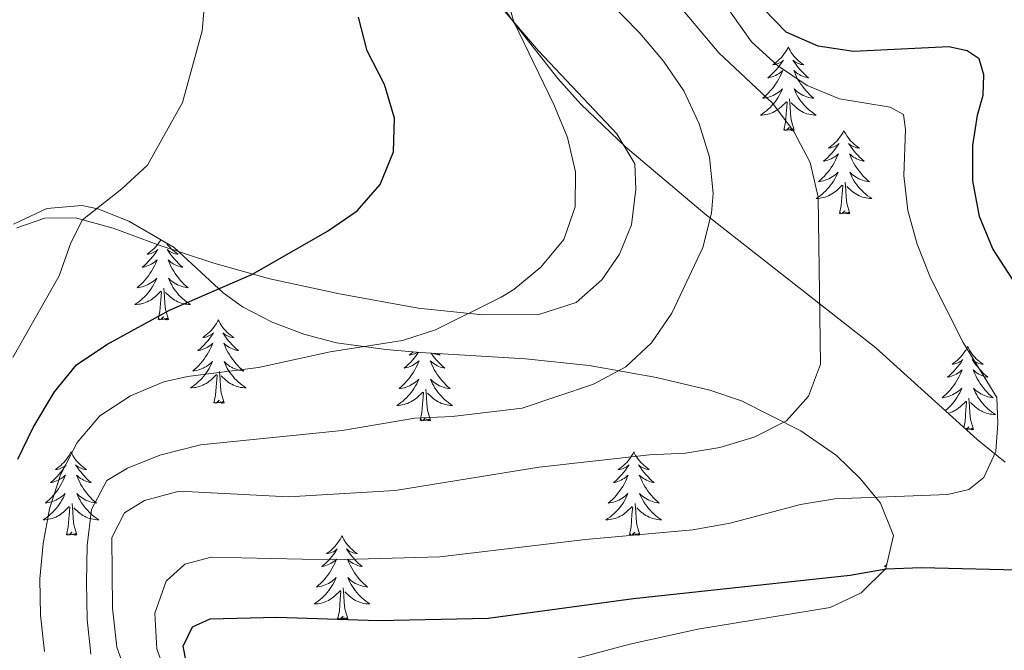
# Model space of a CAD drawing. Units: metres. Extents: x 576235 to 580723, y 705530 to 708550.
# Drawn here: x 577207 to 577348, y 707726 to 707817 of the extents above; entities that cross this region are included whole.
import ezdxf

# ---------------------------------------------------------------- set-up
doc = ezdxf.new("R2010")
doc.units = ezdxf.units.M
doc.header["$MEASUREMENT"] = 0
for name, color, linetype, lineweight in [('Carátula', 7, 'Continuous', 0), ('Elementos auxiliares', 7, 'Continuous', 0), ('Entidades rústicas y varios', 7, 'Continuous', 0), ('Relieve y altimetría', 7, 'Continuous', 0)]:
    doc.layers.add(name, color=color, linetype=linetype, lineweight=lineweight)

msp = doc.modelspace()

# ---------------------------------------------------------------- linework, layer by layer
at = {"layer": 'Carátula', "color": 7, "linetype": 'Continuous', "lineweight": 0}
msp.add_3dface([(576268.595, 705530.096), (580723.304, 705580.542), (580689.673, 708550.363), (576234.964, 708499.917)], dxfattribs=at)
at = {"layer": 'Elementos auxiliares', "color": 250, "linetype": 'Continuous', "lineweight": 0}
msp.add_3dface([(577137.21, 705934.02), (577111.62, 708247.24), (580534.11, 708286.01), (580560.84, 705972.79)], dxfattribs=at)
at = {"layer": 'Entidades rústicas y varios', "color": 92, "linetype": 'Continuous', "lineweight": 0, "flags": 128}
for points in [[(577316.954, 707812.672), (577316.843, 707812.453), (577316.688, 707812.178), (577316.52, 707811.912), (577316.338, 707811.655), (577316.144, 707811.407), (577315.937, 707811.169), (577315.718, 707810.943), (577315.488, 707810.727), (577315.248, 707810.524), (577314.997, 707810.333), (577314.737, 707810.155), (577314.936, 707810.178), (577315.139, 707810.216), (577315.338, 707810.271), (577315.533, 707810.34), (577315.722, 707810.425), (577315.903, 707810.524), (577316.077, 707810.636), (577316.282, 707810.827), (577316.241, 707810.762), (577316.011, 707810.417), (577315.768, 707810.081), (577315.512, 707809.755), (577315.244, 707809.439), (577314.964, 707809.134), (577314.672, 707808.84), (577314.369, 707808.557), (577314.056, 707808.286), (577314.18, 707808.309), (577314.426, 707808.367), (577314.668, 707808.44), (577314.904, 707808.528), (577315.135, 707808.631), (577315.358, 707808.749), (577315.574, 707808.88), (577315.781, 707809.025), (577315.978, 707809.182), (577316.165, 707809.352), (577316.077, 707809.13), (577315.921, 707808.769), (577315.75, 707808.415), (577315.565, 707808.068), (577315.365, 707807.728), (577315.153, 707807.397), (577314.926, 707807.075), (577314.687, 707806.763), (577314.436, 707806.46), (577314.172, 707806.168), (577313.897, 707805.887), (577313.61, 707805.617), (577313.313, 707805.359), (577313.509, 707805.384), (577313.776, 707805.431), (577314.039, 707805.494), (577314.298, 707805.573), (577314.553, 707805.667), (577314.801, 707805.775), (577315.042, 707805.898), (577315.276, 707806.036), (577315.501, 707806.186), (577315.717, 707806.35), (577315.923, 707806.526), (577316.118, 707806.714), (577315.977, 707806.387), (577315.822, 707806.066), (577315.653, 707805.752), (577315.47, 707805.447), (577315.273, 707805.15), (577315.063, 707804.862), (577314.84, 707804.584), (577314.605, 707804.316), (577314.359, 707804.058), (577314.101, 707803.813), (577313.832, 707803.579), (577313.553, 707803.357), (577313.264, 707803.148), (577312.974, 707802.957), (577313.239, 707802.966), (577313.502, 707802.991), (577313.764, 707803.032), (577314.023, 707803.089), (577314.278, 707803.161), (577314.528, 707803.248), (577314.772, 707803.351), (577315.01, 707803.467), (577315.24, 707803.598), (577315.462, 707803.743), (577315.675, 707803.901), (577315.878, 707804.071), (577316.726, 707804.87)], [(577316.954, 707812.672), (577317.065, 707812.453), (577317.22, 707812.178), (577317.388, 707811.912), (577317.57, 707811.655), (577317.764, 707811.407), (577317.971, 707811.169), (577318.19, 707810.943), (577318.42, 707810.727), (577318.66, 707810.524), (577318.911, 707810.333), (577319.171, 707810.155), (577318.972, 707810.178), (577318.769, 707810.216), (577318.57, 707810.271), (577318.375, 707810.34), (577318.186, 707810.425), (577318.005, 707810.524), (577317.831, 707810.636), (577317.626, 707810.827), (577317.667, 707810.762), (577317.897, 707810.417), (577318.14, 707810.081), (577318.396, 707809.755), (577318.664, 707809.439), (577318.944, 707809.134), (577319.236, 707808.84), (577319.539, 707808.557), (577319.852, 707808.286), (577319.728, 707808.309), (577319.482, 707808.367), (577319.24, 707808.44), (577319.004, 707808.528), (577318.773, 707808.631), (577318.55, 707808.749), (577318.334, 707808.88), (577318.127, 707809.025), (577317.93, 707809.182), (577317.743, 707809.352), (577317.831, 707809.13), (577317.987, 707808.769), (577318.158, 707808.415), (577318.343, 707808.068), (577318.543, 707807.728), (577318.755, 707807.397), (577318.982, 707807.075), (577319.221, 707806.763), (577319.472, 707806.46), (577319.736, 707806.168), (577320.011, 707805.887), (577320.298, 707805.617), (577320.595, 707805.359), (577320.399, 707805.384), (577320.132, 707805.431), (577319.869, 707805.494), (577319.61, 707805.573), (577319.355, 707805.667), (577319.107, 707805.775), (577318.866, 707805.898), (577318.632, 707806.036), (577318.407, 707806.186), (577318.191, 707806.35), (577317.985, 707806.526), (577317.79, 707806.714), (577317.931, 707806.387), (577318.086, 707806.066), (577318.255, 707805.752), (577318.438, 707805.447), (577318.635, 707805.15), (577318.845, 707804.862), (577319.068, 707804.584), (577319.303, 707804.316), (577319.549, 707804.058), (577319.807, 707803.813), (577320.076, 707803.579), (577320.355, 707803.357), (577320.644, 707803.148), (577320.934, 707802.957), (577320.669, 707802.966), (577320.406, 707802.991), (577320.144, 707803.032), (577319.885, 707803.089), (577319.63, 707803.161), (577319.38, 707803.248), (577319.136, 707803.351), (577318.898, 707803.467), (577318.668, 707803.598), (577318.446, 707803.743), (577318.233, 707803.901), (577318.03, 707804.071), (577317.372, 707804.691)], [(577317.805, 707800.821), (577317.376, 707802.261), (577317.285, 707803.165), (577317.239, 707804.114), (577317.137, 707805.278)], [(577316.335, 707800.821), (577316.58, 707801.939), (577316.693, 707803.681), (577316.741, 707804.114), (577316.804, 707804.837)], [(577317.805, 707800.821), (577317.631, 707800.753), (577317.612, 707800.992), (577317.422, 707800.77), (577317.301, 707800.973), (577317.18, 707800.865), (577316.91, 707800.811), (577317.106, 707801.204), (577316.721, 707800.824), (577316.533, 707800.77), (577316.492, 707800.932), (577316.335, 707800.821)], [(577324.914, 707800.753), (577324.803, 707800.534), (577324.648, 707800.259), (577324.48, 707799.993), (577324.298, 707799.736), (577324.104, 707799.488), (577323.897, 707799.25), (577323.678, 707799.024), (577323.448, 707798.808), (577323.208, 707798.605), (577322.957, 707798.414), (577322.697, 707798.236), (577322.896, 707798.259), (577323.099, 707798.297), (577323.298, 707798.352), (577323.493, 707798.421), (577323.682, 707798.506), (577323.863, 707798.605), (577324.037, 707798.717), (577324.242, 707798.908), (577324.201, 707798.843), (577323.971, 707798.498), (577323.728, 707798.162), (577323.472, 707797.836), (577323.204, 707797.52), (577322.924, 707797.215), (577322.632, 707796.921), (577322.329, 707796.638), (577322.016, 707796.367), (577322.14, 707796.39), (577322.386, 707796.448), (577322.628, 707796.521), (577322.864, 707796.609), (577323.095, 707796.712), (577323.318, 707796.83), (577323.534, 707796.961), (577323.741, 707797.106), (577323.938, 707797.263), (577324.125, 707797.433), (577324.037, 707797.211), (577323.881, 707796.85), (577323.71, 707796.496), (577323.525, 707796.149), (577323.325, 707795.809), (577323.113, 707795.478), (577322.886, 707795.156), (577322.647, 707794.844), (577322.396, 707794.541), (577322.132, 707794.249), (577321.857, 707793.968), (577321.57, 707793.698), (577321.273, 707793.44), (577321.469, 707793.465), (577321.736, 707793.512), (577321.999, 707793.575), (577322.258, 707793.654), (577322.513, 707793.748), (577322.761, 707793.856), (577323.002, 707793.979), (577323.236, 707794.117), (577323.461, 707794.267), (577323.677, 707794.431), (577323.883, 707794.607), (577324.078, 707794.795), (577323.937, 707794.468), (577323.782, 707794.147), (577323.613, 707793.833), (577323.43, 707793.528), (577323.233, 707793.231), (577323.023, 707792.943), (577322.8, 707792.665), (577322.565, 707792.397), (577322.319, 707792.139), (577322.061, 707791.894), (577321.792, 707791.66), (577321.513, 707791.438), (577321.224, 707791.229), (577320.934, 707791.038), (577321.199, 707791.047), (577321.462, 707791.072), (577321.724, 707791.113), (577321.983, 707791.17), (577322.238, 707791.242), (577322.488, 707791.329), (577322.732, 707791.432), (577322.97, 707791.548), (577323.2, 707791.679), (577323.422, 707791.824), (577323.635, 707791.982), (577323.838, 707792.152), (577324.686, 707792.951)], [(577324.914, 707800.753), (577325.025, 707800.534), (577325.18, 707800.259), (577325.348, 707799.993), (577325.53, 707799.736), (577325.724, 707799.488), (577325.931, 707799.25), (577326.15, 707799.024), (577326.38, 707798.808), (577326.62, 707798.605), (577326.871, 707798.414), (577327.131, 707798.236), (577326.932, 707798.259), (577326.729, 707798.297), (577326.53, 707798.352), (577326.335, 707798.421), (577326.146, 707798.506), (577325.965, 707798.605), (577325.791, 707798.717), (577325.586, 707798.908), (577325.627, 707798.843), (577325.857, 707798.498), (577326.1, 707798.162), (577326.356, 707797.836), (577326.624, 707797.52), (577326.904, 707797.215), (577327.196, 707796.921), (577327.499, 707796.638), (577327.812, 707796.367), (577327.688, 707796.39), (577327.442, 707796.448), (577327.2, 707796.521), (577326.964, 707796.609), (577326.733, 707796.712), (577326.51, 707796.83), (577326.294, 707796.961), (577326.087, 707797.106), (577325.89, 707797.263), (577325.703, 707797.433), (577325.791, 707797.211), (577325.947, 707796.85), (577326.118, 707796.496), (577326.303, 707796.149), (577326.503, 707795.809), (577326.715, 707795.478), (577326.942, 707795.156), (577327.181, 707794.844), (577327.432, 707794.541), (577327.696, 707794.249), (577327.971, 707793.968), (577328.258, 707793.698), (577328.555, 707793.44), (577328.359, 707793.465), (577328.092, 707793.512), (577327.829, 707793.575), (577327.57, 707793.654), (577327.315, 707793.748), (577327.067, 707793.856), (577326.826, 707793.979), (577326.592, 707794.117), (577326.367, 707794.267), (577326.151, 707794.431), (577325.945, 707794.607), (577325.75, 707794.795), (577325.891, 707794.468), (577326.046, 707794.147), (577326.215, 707793.833), (577326.398, 707793.528), (577326.595, 707793.231), (577326.805, 707792.943), (577327.028, 707792.665), (577327.263, 707792.397), (577327.509, 707792.139), (577327.767, 707791.894), (577328.036, 707791.66), (577328.315, 707791.438), (577328.604, 707791.229), (577328.894, 707791.038), (577328.629, 707791.047), (577328.366, 707791.072), (577328.104, 707791.113), (577327.845, 707791.17), (577327.59, 707791.242), (577327.34, 707791.329), (577327.096, 707791.432), (577326.858, 707791.548), (577326.628, 707791.679), (577326.406, 707791.824), (577326.193, 707791.982), (577325.99, 707792.152), (577325.332, 707792.772)], [(577324.295, 707788.902), (577324.54, 707790.02), (577324.653, 707791.762), (577324.701, 707792.195), (577324.764, 707792.918)], [(577325.765, 707788.902), (577325.336, 707790.342), (577325.245, 707791.246), (577325.199, 707792.195), (577325.097, 707793.359)], [(577325.765, 707788.902), (577325.591, 707788.834), (577325.572, 707789.073), (577325.382, 707788.851), (577325.261, 707789.054), (577325.14, 707788.946), (577324.87, 707788.892), (577325.066, 707789.285), (577324.681, 707788.905), (577324.493, 707788.851), (577324.452, 707789.013), (577324.295, 707788.902)], [(577227.218, 707785.123), (577227.202, 707785.095), (577227.034, 707784.829), (577226.852, 707784.572), (577226.658, 707784.324), (577226.451, 707784.086), (577226.232, 707783.86), (577226.002, 707783.644), (577225.762, 707783.441), (577225.511, 707783.25), (577225.251, 707783.072), (577225.45, 707783.095), (577225.653, 707783.133), (577225.852, 707783.188), (577226.047, 707783.257), (577226.236, 707783.342), (577226.417, 707783.441), (577226.591, 707783.553), (577226.796, 707783.744), (577226.755, 707783.679), (577226.525, 707783.334), (577226.282, 707782.998), (577226.026, 707782.672), (577225.758, 707782.356), (577225.478, 707782.051), (577225.186, 707781.757), (577224.883, 707781.474), (577224.57, 707781.203), (577224.694, 707781.226), (577224.94, 707781.284), (577225.182, 707781.357), (577225.418, 707781.445), (577225.649, 707781.548), (577225.872, 707781.666), (577226.088, 707781.797), (577226.295, 707781.942), (577226.492, 707782.099), (577226.679, 707782.269), (577226.591, 707782.047), (577226.435, 707781.686), (577226.264, 707781.332), (577226.079, 707780.985), (577225.879, 707780.645), (577225.667, 707780.314), (577225.44, 707779.992), (577225.201, 707779.68), (577224.95, 707779.377), (577224.686, 707779.085), (577224.411, 707778.804), (577224.124, 707778.534), (577223.827, 707778.276), (577224.023, 707778.301), (577224.29, 707778.348), (577224.553, 707778.411), (577224.812, 707778.49), (577225.067, 707778.584), (577225.315, 707778.692), (577225.556, 707778.815), (577225.79, 707778.953), (577226.015, 707779.103), (577226.231, 707779.267), (577226.437, 707779.443), (577226.632, 707779.631), (577226.491, 707779.304), (577226.336, 707778.983), (577226.167, 707778.669), (577225.984, 707778.364), (577225.787, 707778.067), (577225.577, 707777.779), (577225.354, 707777.501), (577225.119, 707777.233), (577224.873, 707776.975), (577224.615, 707776.73), (577224.346, 707776.496), (577224.067, 707776.274), (577223.778, 707776.065), (577223.488, 707775.874), (577223.753, 707775.883), (577224.016, 707775.908), (577224.278, 707775.949), (577224.537, 707776.006), (577224.792, 707776.078), (577225.042, 707776.165), (577225.286, 707776.268), (577225.524, 707776.384), (577225.754, 707776.515), (577225.976, 707776.66), (577226.189, 707776.818), (577226.392, 707776.988), (577227.24, 707777.787)], [(577228.025, 707784.655), (577228.084, 707784.572), (577228.278, 707784.324), (577228.485, 707784.086), (577228.704, 707783.86), (577228.934, 707783.644), (577229.174, 707783.441), (577229.425, 707783.25), (577229.685, 707783.072), (577229.486, 707783.095), (577229.283, 707783.133), (577229.084, 707783.188), (577228.889, 707783.257), (577228.7, 707783.342), (577228.519, 707783.441), (577228.345, 707783.553), (577228.14, 707783.744), (577228.181, 707783.679), (577228.411, 707783.334), (577228.654, 707782.998), (577228.91, 707782.672), (577229.178, 707782.356), (577229.458, 707782.051), (577229.75, 707781.757), (577230.053, 707781.474), (577230.366, 707781.203), (577230.242, 707781.226), (577229.996, 707781.284), (577229.754, 707781.357), (577229.518, 707781.445), (577229.287, 707781.548), (577229.064, 707781.666), (577228.848, 707781.797), (577228.641, 707781.942), (577228.444, 707782.099), (577228.257, 707782.269), (577228.345, 707782.047), (577228.501, 707781.686), (577228.672, 707781.332), (577228.857, 707780.985), (577229.057, 707780.645), (577229.269, 707780.314), (577229.496, 707779.992), (577229.735, 707779.68), (577229.986, 707779.377), (577230.25, 707779.085), (577230.525, 707778.804), (577230.812, 707778.534), (577231.109, 707778.276), (577230.913, 707778.301), (577230.646, 707778.348), (577230.383, 707778.411), (577230.124, 707778.49), (577229.869, 707778.584), (577229.621, 707778.692), (577229.38, 707778.815), (577229.146, 707778.953), (577228.921, 707779.103), (577228.705, 707779.267), (577228.499, 707779.443), (577228.304, 707779.631), (577228.445, 707779.304), (577228.6, 707778.983), (577228.769, 707778.669), (577228.952, 707778.364), (577229.149, 707778.067), (577229.359, 707777.779), (577229.582, 707777.501), (577229.817, 707777.233), (577230.063, 707776.975), (577230.321, 707776.73), (577230.59, 707776.496), (577230.869, 707776.274), (577231.158, 707776.065), (577231.448, 707775.874), (577231.183, 707775.883), (577230.92, 707775.908), (577230.658, 707775.949), (577230.399, 707776.006), (577230.144, 707776.078), (577229.894, 707776.165), (577229.65, 707776.268), (577229.412, 707776.384), (577229.182, 707776.515), (577228.96, 707776.66), (577228.747, 707776.818), (577228.544, 707776.988), (577227.886, 707777.608)], [(577226.849, 707773.738), (577227.094, 707774.856), (577227.207, 707776.598), (577227.255, 707777.031), (577227.318, 707777.754)], [(577228.319, 707773.738), (577227.89, 707775.178), (577227.799, 707776.082), (577227.753, 707777.031), (577227.651, 707778.195)], [(577228.319, 707773.738), (577228.145, 707773.67), (577228.126, 707773.909), (577227.936, 707773.687), (577227.815, 707773.89), (577227.694, 707773.782), (577227.424, 707773.728), (577227.62, 707774.121), (577227.235, 707773.741), (577227.047, 707773.687), (577227.006, 707773.849), (577226.849, 707773.738)], [(577235.428, 707773.67), (577235.317, 707773.451), (577235.162, 707773.176), (577234.994, 707772.91), (577234.812, 707772.653), (577234.618, 707772.405), (577234.411, 707772.167), (577234.192, 707771.941), (577233.962, 707771.725), (577233.722, 707771.522), (577233.471, 707771.331), (577233.211, 707771.153), (577233.41, 707771.176), (577233.613, 707771.214), (577233.812, 707771.269), (577234.007, 707771.338), (577234.196, 707771.423), (577234.377, 707771.522), (577234.551, 707771.634), (577234.756, 707771.825), (577234.715, 707771.76), (577234.485, 707771.415), (577234.242, 707771.079), (577233.986, 707770.753), (577233.718, 707770.437), (577233.438, 707770.132), (577233.146, 707769.838), (577232.843, 707769.555), (577232.53, 707769.284), (577232.654, 707769.307), (577232.9, 707769.365), (577233.142, 707769.438), (577233.378, 707769.526), (577233.609, 707769.629), (577233.832, 707769.747), (577234.048, 707769.878), (577234.255, 707770.023), (577234.452, 707770.18), (577234.639, 707770.35), (577234.551, 707770.128), (577234.395, 707769.767), (577234.224, 707769.413), (577234.039, 707769.066), (577233.839, 707768.726), (577233.627, 707768.395), (577233.4, 707768.073), (577233.161, 707767.761), (577232.91, 707767.458), (577232.646, 707767.166), (577232.371, 707766.885), (577232.084, 707766.615), (577231.787, 707766.357), (577231.983, 707766.382), (577232.25, 707766.429), (577232.513, 707766.492), (577232.772, 707766.571), (577233.027, 707766.665), (577233.275, 707766.773), (577233.516, 707766.896), (577233.75, 707767.034), (577233.975, 707767.184), (577234.191, 707767.348), (577234.397, 707767.524), (577234.592, 707767.712), (577234.451, 707767.385), (577234.296, 707767.064), (577234.127, 707766.75), (577233.944, 707766.445), (577233.747, 707766.148), (577233.537, 707765.86), (577233.314, 707765.582), (577233.079, 707765.314), (577232.833, 707765.056), (577232.575, 707764.811), (577232.306, 707764.577), (577232.027, 707764.355), (577231.738, 707764.146), (577231.448, 707763.955), (577231.713, 707763.964), (577231.976, 707763.989), (577232.238, 707764.03), (577232.497, 707764.087), (577232.752, 707764.159), (577233.002, 707764.246), (577233.246, 707764.349), (577233.484, 707764.465), (577233.714, 707764.596), (577233.936, 707764.741), (577234.149, 707764.899), (577234.352, 707765.069), (577235.2, 707765.868)], [(577235.428, 707773.67), (577235.539, 707773.451), (577235.694, 707773.176), (577235.862, 707772.91), (577236.044, 707772.653), (577236.238, 707772.405), (577236.445, 707772.167), (577236.664, 707771.941), (577236.894, 707771.725), (577237.134, 707771.522), (577237.385, 707771.331), (577237.645, 707771.153), (577237.446, 707771.176), (577237.243, 707771.214), (577237.044, 707771.269), (577236.849, 707771.338), (577236.66, 707771.423), (577236.479, 707771.522), (577236.305, 707771.634), (577236.1, 707771.825), (577236.141, 707771.76), (577236.371, 707771.415), (577236.614, 707771.079), (577236.87, 707770.753), (577237.138, 707770.437), (577237.418, 707770.132), (577237.71, 707769.838), (577238.013, 707769.555), (577238.326, 707769.284), (577238.202, 707769.307), (577237.956, 707769.365), (577237.714, 707769.438), (577237.478, 707769.526), (577237.247, 707769.629), (577237.024, 707769.747), (577236.808, 707769.878), (577236.601, 707770.023), (577236.404, 707770.18), (577236.217, 707770.35), (577236.305, 707770.128), (577236.461, 707769.767), (577236.632, 707769.413), (577236.817, 707769.066), (577237.017, 707768.726), (577237.229, 707768.395), (577237.456, 707768.073), (577237.695, 707767.761), (577237.946, 707767.458), (577238.21, 707767.166), (577238.485, 707766.885), (577238.772, 707766.615), (577239.069, 707766.357), (577238.873, 707766.382), (577238.606, 707766.429), (577238.343, 707766.492), (577238.084, 707766.571), (577237.829, 707766.665), (577237.581, 707766.773), (577237.34, 707766.896), (577237.106, 707767.034), (577236.881, 707767.184), (577236.665, 707767.348), (577236.459, 707767.524), (577236.264, 707767.712), (577236.405, 707767.385), (577236.56, 707767.064), (577236.729, 707766.75), (577236.912, 707766.445), (577237.109, 707766.148), (577237.319, 707765.86), (577237.542, 707765.582), (577237.777, 707765.314), (577238.023, 707765.056), (577238.281, 707764.811), (577238.55, 707764.577), (577238.829, 707764.355), (577239.118, 707764.146), (577239.408, 707763.955), (577239.143, 707763.964), (577238.88, 707763.989), (577238.618, 707764.03), (577238.359, 707764.087), (577238.104, 707764.159), (577237.854, 707764.246), (577237.61, 707764.349), (577237.372, 707764.465), (577237.142, 707764.596), (577236.92, 707764.741), (577236.707, 707764.899), (577236.504, 707765.069), (577235.846, 707765.689)], [(577264.082, 707769.029), (577264, 707768.907), (577263.757, 707768.571), (577263.501, 707768.245), (577263.233, 707767.929), (577262.953, 707767.624), (577262.661, 707767.33), (577262.358, 707767.047), (577262.045, 707766.776), (577262.169, 707766.799), (577262.415, 707766.857), (577262.657, 707766.93), (577262.893, 707767.018), (577263.124, 707767.121), (577263.347, 707767.239), (577263.563, 707767.37), (577263.77, 707767.515), (577263.967, 707767.672), (577264.154, 707767.842), (577264.066, 707767.62), (577263.91, 707767.259), (577263.739, 707766.905), (577263.554, 707766.558), (577263.354, 707766.218), (577263.142, 707765.887), (577262.915, 707765.565), (577262.676, 707765.253), (577262.425, 707764.95), (577262.161, 707764.658), (577261.886, 707764.377), (577261.599, 707764.107), (577261.302, 707763.849), (577261.498, 707763.874), (577261.765, 707763.921), (577262.028, 707763.984), (577262.287, 707764.063), (577262.542, 707764.157), (577262.79, 707764.265), (577263.031, 707764.388), (577263.265, 707764.526), (577263.49, 707764.676), (577263.706, 707764.84), (577263.912, 707765.016), (577264.107, 707765.204), (577263.966, 707764.877), (577263.811, 707764.556), (577263.642, 707764.242), (577263.459, 707763.937), (577263.262, 707763.64), (577263.052, 707763.352), (577262.829, 707763.074), (577262.594, 707762.806), (577262.348, 707762.548), (577262.09, 707762.303), (577261.821, 707762.069), (577261.542, 707761.847), (577261.253, 707761.638), (577260.963, 707761.447), (577261.228, 707761.456), (577261.491, 707761.481), (577261.753, 707761.522), (577262.012, 707761.579), (577262.267, 707761.651), (577262.517, 707761.738), (577262.761, 707761.841), (577262.999, 707761.957), (577263.229, 707762.088), (577263.451, 707762.233), (577263.664, 707762.391), (577263.867, 707762.561), (577264.715, 707763.36)], [(577263.331, 707769.093), (577263.237, 707769.014), (577262.986, 707768.823), (577262.726, 707768.645), (577262.925, 707768.668), (577263.128, 707768.706), (577263.327, 707768.761), (577263.522, 707768.83), (577263.711, 707768.915), (577263.892, 707769.014), (577263.935, 707769.042)], [(577265.881, 707768.914), (577265.886, 707768.907), (577266.129, 707768.571), (577266.385, 707768.245), (577266.653, 707767.929), (577266.933, 707767.624), (577267.225, 707767.33), (577267.528, 707767.047), (577267.841, 707766.776), (577267.717, 707766.799), (577267.471, 707766.857), (577267.229, 707766.93), (577266.993, 707767.018), (577266.762, 707767.121), (577266.539, 707767.239), (577266.323, 707767.37), (577266.116, 707767.515), (577265.919, 707767.672), (577265.732, 707767.842), (577265.82, 707767.62), (577265.976, 707767.259), (577266.147, 707766.905), (577266.332, 707766.558), (577266.532, 707766.218), (577266.744, 707765.887), (577266.971, 707765.565), (577267.21, 707765.253), (577267.461, 707764.95), (577267.725, 707764.658), (577268, 707764.377), (577268.287, 707764.107), (577268.584, 707763.849), (577268.388, 707763.874), (577268.121, 707763.921), (577267.858, 707763.984), (577267.599, 707764.063), (577267.344, 707764.157), (577267.096, 707764.265), (577266.855, 707764.388), (577266.621, 707764.526), (577266.396, 707764.676), (577266.18, 707764.84), (577265.974, 707765.016), (577265.779, 707765.204), (577265.92, 707764.877), (577266.075, 707764.556), (577266.244, 707764.242), (577266.427, 707763.937), (577266.624, 707763.64), (577266.834, 707763.352), (577267.057, 707763.074), (577267.292, 707762.806), (577267.538, 707762.548), (577267.796, 707762.303), (577268.065, 707762.069), (577268.344, 707761.847), (577268.633, 707761.638), (577268.923, 707761.447), (577268.658, 707761.456), (577268.395, 707761.481), (577268.133, 707761.522), (577267.874, 707761.579), (577267.619, 707761.651), (577267.369, 707761.738), (577267.125, 707761.841), (577266.887, 707761.957), (577266.657, 707762.088), (577266.435, 707762.233), (577266.222, 707762.391), (577266.019, 707762.561), (577265.361, 707763.181)], [(577266.857, 707768.856), (577266.9, 707768.823), (577267.16, 707768.645), (577266.961, 707768.668), (577266.758, 707768.706), (577266.559, 707768.761), (577266.364, 707768.83), (577266.223, 707768.894)], [(577342.612, 707769.86), (577342.501, 707769.641), (577342.346, 707769.366), (577342.178, 707769.1), (577341.996, 707768.843), (577341.802, 707768.595), (577341.595, 707768.357), (577341.376, 707768.131), (577341.146, 707767.915), (577340.906, 707767.712), (577340.655, 707767.521), (577340.395, 707767.343), (577340.594, 707767.366), (577340.797, 707767.404), (577340.996, 707767.459), (577341.191, 707767.528), (577341.38, 707767.613), (577341.561, 707767.712), (577341.735, 707767.824), (577341.94, 707768.015), (577341.899, 707767.95), (577341.669, 707767.605), (577341.426, 707767.269), (577341.17, 707766.943), (577340.902, 707766.627), (577340.622, 707766.322), (577340.33, 707766.028), (577340.027, 707765.745), (577339.714, 707765.474), (577339.838, 707765.497), (577340.084, 707765.555), (577340.326, 707765.628), (577340.562, 707765.716), (577340.793, 707765.819), (577341.016, 707765.937), (577341.232, 707766.068), (577341.439, 707766.213), (577341.636, 707766.37), (577341.823, 707766.54), (577341.735, 707766.318), (577341.579, 707765.957), (577341.408, 707765.603), (577341.223, 707765.256), (577341.023, 707764.916), (577340.811, 707764.585), (577340.584, 707764.263), (577340.345, 707763.951), (577340.094, 707763.648), (577339.83, 707763.356), (577339.555, 707763.075), (577339.268, 707762.805), (577338.971, 707762.547), (577339.167, 707762.572), (577339.434, 707762.619), (577339.697, 707762.682), (577339.956, 707762.761), (577340.211, 707762.855), (577340.459, 707762.963), (577340.7, 707763.086), (577340.934, 707763.224), (577341.159, 707763.374), (577341.375, 707763.538), (577341.581, 707763.714), (577341.776, 707763.902), (577341.635, 707763.575), (577341.48, 707763.254), (577341.311, 707762.94), (577341.128, 707762.635), (577340.931, 707762.338), (577340.721, 707762.05), (577340.498, 707761.772), (577340.263, 707761.504), (577340.017, 707761.246), (577339.759, 707761.001), (577339.49, 707760.767), (577339.394, 707760.691)], [(577342.612, 707769.86), (577342.723, 707769.641), (577342.878, 707769.366), (577343.046, 707769.1), (577343.228, 707768.843), (577343.422, 707768.595), (577343.629, 707768.357), (577343.848, 707768.131), (577344.078, 707767.915), (577344.318, 707767.712), (577344.569, 707767.521), (577344.829, 707767.343), (577344.63, 707767.366), (577344.427, 707767.404), (577344.228, 707767.459), (577344.033, 707767.528), (577343.844, 707767.613), (577343.663, 707767.712), (577343.489, 707767.824), (577343.284, 707768.015), (577343.325, 707767.95), (577343.555, 707767.605), (577343.798, 707767.269), (577344.054, 707766.943), (577344.322, 707766.627), (577344.602, 707766.322), (577344.894, 707766.028), (577345.197, 707765.745), (577345.51, 707765.474), (577345.386, 707765.497), (577345.14, 707765.555), (577344.898, 707765.628), (577344.662, 707765.716), (577344.431, 707765.819), (577344.208, 707765.937), (577343.992, 707766.068), (577343.785, 707766.213), (577343.588, 707766.37), (577343.401, 707766.54), (577343.489, 707766.318), (577343.645, 707765.957), (577343.816, 707765.603), (577344.001, 707765.256), (577344.201, 707764.916), (577344.413, 707764.585), (577344.64, 707764.263), (577344.879, 707763.951), (577345.13, 707763.648), (577345.394, 707763.356), (577345.669, 707763.075), (577345.956, 707762.805), (577346.253, 707762.547), (577346.057, 707762.572), (577345.79, 707762.619), (577345.527, 707762.682), (577345.268, 707762.761), (577345.013, 707762.855), (577344.765, 707762.963), (577344.524, 707763.086), (577344.29, 707763.224), (577344.065, 707763.374), (577343.849, 707763.538), (577343.643, 707763.714), (577343.448, 707763.902), (577343.589, 707763.575), (577343.744, 707763.254), (577343.913, 707762.94), (577344.096, 707762.635), (577344.293, 707762.338), (577344.503, 707762.05), (577344.726, 707761.772), (577344.961, 707761.504), (577345.207, 707761.246), (577345.465, 707761.001), (577345.734, 707760.767), (577346.013, 707760.545), (577346.302, 707760.336), (577346.592, 707760.145), (577346.327, 707760.154), (577346.064, 707760.179), (577345.802, 707760.22), (577345.543, 707760.277), (577345.288, 707760.349), (577345.038, 707760.436), (577344.794, 707760.539), (577344.556, 707760.655), (577344.326, 707760.786), (577344.104, 707760.931), (577343.891, 707761.089), (577343.688, 707761.259), (577343.03, 707761.879)], [(577234.809, 707761.819), (577235.054, 707762.937), (577235.167, 707764.679), (577235.215, 707765.112), (577235.278, 707765.835)], [(577236.279, 707761.819), (577235.85, 707763.259), (577235.759, 707764.163), (577235.713, 707765.112), (577235.611, 707766.276)], [(577264.324, 707759.311), (577264.569, 707760.429), (577264.682, 707762.171), (577264.73, 707762.604), (577264.793, 707763.327)], [(577265.794, 707759.311), (577265.365, 707760.751), (577265.274, 707761.655), (577265.228, 707762.604), (577265.126, 707763.768)], [(577236.279, 707761.819), (577236.105, 707761.751), (577236.086, 707761.99), (577235.896, 707761.768), (577235.775, 707761.971), (577235.654, 707761.863), (577235.384, 707761.809), (577235.58, 707762.202), (577235.195, 707761.822), (577235.007, 707761.768), (577234.966, 707761.93), (577234.809, 707761.819)], [(577339.811, 707760.314), (577339.936, 707760.349), (577340.186, 707760.436), (577340.43, 707760.539), (577340.668, 707760.655), (577340.898, 707760.786), (577341.12, 707760.931), (577341.333, 707761.089), (577341.536, 707761.259), (577342.384, 707762.058)], [(577342.053, 707758.284), (577342.238, 707759.127), (577342.351, 707760.869), (577342.399, 707761.302), (577342.462, 707762.025)], [(577343.463, 707758.009), (577343.034, 707759.449), (577342.943, 707760.353), (577342.897, 707761.302), (577342.795, 707762.466)], [(577265.794, 707759.311), (577265.62, 707759.243), (577265.601, 707759.482), (577265.411, 707759.26), (577265.29, 707759.463), (577265.169, 707759.355), (577264.899, 707759.301), (577265.095, 707759.694), (577264.71, 707759.314), (577264.522, 707759.26), (577264.481, 707759.422), (577264.324, 707759.311)], [(577343.463, 707758.009), (577343.289, 707757.941), (577343.27, 707758.18), (577343.08, 707757.958), (577342.959, 707758.161), (577342.838, 707758.053), (577342.568, 707757.999), (577342.764, 707758.392), (577342.379, 707758.012), (577342.36, 707758.007)], [(577214.36, 707754.802), (577214.249, 707754.583), (577214.094, 707754.308), (577213.926, 707754.042), (577213.744, 707753.785), (577213.55, 707753.537), (577213.343, 707753.299), (577213.124, 707753.073), (577212.894, 707752.857), (577212.654, 707752.654), (577212.403, 707752.463), (577212.143, 707752.285), (577212.342, 707752.308), (577212.545, 707752.346), (577212.744, 707752.401), (577212.939, 707752.47), (577213.128, 707752.555), (577213.309, 707752.654), (577213.483, 707752.766), (577213.688, 707752.957), (577213.647, 707752.892), (577213.417, 707752.547), (577213.174, 707752.211), (577212.918, 707751.885), (577212.65, 707751.569), (577212.37, 707751.264), (577212.078, 707750.97), (577211.775, 707750.687), (577211.462, 707750.416), (577211.586, 707750.439), (577211.832, 707750.497), (577212.074, 707750.57), (577212.31, 707750.658), (577212.541, 707750.761), (577212.764, 707750.879), (577212.98, 707751.01), (577213.187, 707751.155), (577213.384, 707751.312), (577213.571, 707751.482), (577213.483, 707751.26), (577213.327, 707750.899), (577213.156, 707750.545), (577212.971, 707750.198), (577212.771, 707749.858), (577212.559, 707749.527), (577212.332, 707749.205), (577212.093, 707748.893), (577211.842, 707748.59), (577211.578, 707748.298), (577211.303, 707748.017), (577211.016, 707747.747), (577210.719, 707747.489), (577210.915, 707747.514), (577211.182, 707747.561), (577211.445, 707747.624), (577211.704, 707747.703), (577211.959, 707747.797), (577212.207, 707747.905), (577212.448, 707748.028), (577212.682, 707748.166), (577212.907, 707748.316), (577213.123, 707748.48), (577213.329, 707748.656), (577213.524, 707748.844), (577213.383, 707748.517), (577213.228, 707748.196), (577213.059, 707747.882), (577212.876, 707747.577), (577212.679, 707747.28), (577212.469, 707746.992), (577212.246, 707746.714), (577212.011, 707746.446), (577211.765, 707746.188), (577211.507, 707745.943), (577211.238, 707745.709), (577210.959, 707745.487), (577210.67, 707745.278), (577210.38, 707745.087), (577210.645, 707745.096), (577210.908, 707745.121), (577211.17, 707745.162), (577211.429, 707745.219), (577211.684, 707745.291), (577211.934, 707745.378), (577212.178, 707745.481), (577212.416, 707745.597), (577212.646, 707745.728), (577212.868, 707745.873), (577213.081, 707746.031), (577213.284, 707746.201), (577214.132, 707747)], [(577214.36, 707754.802), (577214.471, 707754.583), (577214.626, 707754.308), (577214.794, 707754.042), (577214.976, 707753.785), (577215.17, 707753.537), (577215.377, 707753.299), (577215.596, 707753.073), (577215.826, 707752.857), (577216.066, 707752.654), (577216.317, 707752.463), (577216.577, 707752.285), (577216.378, 707752.308), (577216.175, 707752.346), (577215.976, 707752.401), (577215.781, 707752.47), (577215.592, 707752.555), (577215.411, 707752.654), (577215.237, 707752.766), (577215.032, 707752.957), (577215.073, 707752.892), (577215.303, 707752.547), (577215.546, 707752.211), (577215.802, 707751.885), (577216.07, 707751.569), (577216.35, 707751.264), (577216.642, 707750.97), (577216.945, 707750.687), (577217.258, 707750.416), (577217.134, 707750.439), (577216.888, 707750.497), (577216.646, 707750.57), (577216.41, 707750.658), (577216.179, 707750.761), (577215.956, 707750.879), (577215.74, 707751.01), (577215.533, 707751.155), (577215.336, 707751.312), (577215.149, 707751.482), (577215.237, 707751.26), (577215.393, 707750.899), (577215.564, 707750.545), (577215.749, 707750.198), (577215.949, 707749.858), (577216.161, 707749.527), (577216.388, 707749.205), (577216.627, 707748.893), (577216.878, 707748.59), (577217.142, 707748.298), (577217.417, 707748.017), (577217.704, 707747.747), (577218.001, 707747.489), (577217.805, 707747.514), (577217.538, 707747.561), (577217.275, 707747.624), (577217.016, 707747.703), (577216.761, 707747.797), (577216.513, 707747.905), (577216.272, 707748.028), (577216.038, 707748.166), (577215.813, 707748.316), (577215.597, 707748.48), (577215.391, 707748.656), (577215.196, 707748.844), (577215.337, 707748.517), (577215.492, 707748.196), (577215.661, 707747.882), (577215.844, 707747.577), (577216.041, 707747.28), (577216.251, 707746.992), (577216.474, 707746.714), (577216.709, 707746.446), (577216.955, 707746.188), (577217.213, 707745.943), (577217.482, 707745.709), (577217.761, 707745.487), (577218.05, 707745.278), (577218.34, 707745.087), (577218.075, 707745.096), (577217.812, 707745.121), (577217.55, 707745.162), (577217.291, 707745.219), (577217.036, 707745.291), (577216.786, 707745.378), (577216.542, 707745.481), (577216.304, 707745.597), (577216.074, 707745.728), (577215.852, 707745.873), (577215.639, 707746.031), (577215.436, 707746.201), (577214.778, 707746.821)], [(577294.865, 707754.802), (577294.754, 707754.583), (577294.599, 707754.308), (577294.431, 707754.042), (577294.249, 707753.785), (577294.055, 707753.537), (577293.848, 707753.299), (577293.629, 707753.073), (577293.399, 707752.857), (577293.159, 707752.654), (577292.908, 707752.463), (577292.648, 707752.285), (577292.847, 707752.308), (577293.05, 707752.346), (577293.249, 707752.401), (577293.444, 707752.47), (577293.633, 707752.555), (577293.814, 707752.654), (577293.988, 707752.766), (577294.193, 707752.957), (577294.152, 707752.892), (577293.922, 707752.547), (577293.679, 707752.211), (577293.423, 707751.885), (577293.155, 707751.569), (577292.875, 707751.264), (577292.583, 707750.97), (577292.28, 707750.687), (577291.967, 707750.416), (577292.091, 707750.439), (577292.337, 707750.497), (577292.579, 707750.57), (577292.815, 707750.658), (577293.046, 707750.761), (577293.269, 707750.879), (577293.485, 707751.01), (577293.692, 707751.155), (577293.889, 707751.312), (577294.076, 707751.482), (577293.988, 707751.26), (577293.832, 707750.899), (577293.661, 707750.545), (577293.476, 707750.198), (577293.276, 707749.858), (577293.064, 707749.527), (577292.837, 707749.205), (577292.598, 707748.893), (577292.347, 707748.59), (577292.083, 707748.298), (577291.808, 707748.017), (577291.521, 707747.747), (577291.224, 707747.489), (577291.42, 707747.514), (577291.687, 707747.561), (577291.95, 707747.624), (577292.209, 707747.703), (577292.464, 707747.797), (577292.712, 707747.905), (577292.953, 707748.028), (577293.187, 707748.166), (577293.412, 707748.316), (577293.628, 707748.48), (577293.834, 707748.656), (577294.029, 707748.844), (577293.888, 707748.517), (577293.733, 707748.196), (577293.564, 707747.882), (577293.381, 707747.577), (577293.184, 707747.28), (577292.974, 707746.992), (577292.751, 707746.714), (577292.516, 707746.446), (577292.27, 707746.188), (577292.012, 707745.943), (577291.743, 707745.709), (577291.464, 707745.487), (577291.175, 707745.278), (577290.885, 707745.087), (577291.15, 707745.096), (577291.413, 707745.121), (577291.675, 707745.162), (577291.934, 707745.219), (577292.189, 707745.291), (577292.439, 707745.378), (577292.683, 707745.481), (577292.921, 707745.597), (577293.151, 707745.728), (577293.373, 707745.873), (577293.586, 707746.031), (577293.789, 707746.201), (577294.637, 707747)], [(577294.865, 707754.802), (577294.976, 707754.583), (577295.131, 707754.308), (577295.299, 707754.042), (577295.481, 707753.785), (577295.675, 707753.537), (577295.882, 707753.299), (577296.101, 707753.073), (577296.331, 707752.857), (577296.571, 707752.654), (577296.822, 707752.463), (577297.082, 707752.285), (577296.883, 707752.308), (577296.68, 707752.346), (577296.481, 707752.401), (577296.286, 707752.47), (577296.097, 707752.555), (577295.916, 707752.654), (577295.742, 707752.766), (577295.537, 707752.957), (577295.578, 707752.892), (577295.808, 707752.547), (577296.051, 707752.211), (577296.307, 707751.885), (577296.575, 707751.569), (577296.855, 707751.264), (577297.147, 707750.97), (577297.45, 707750.687), (577297.763, 707750.416), (577297.639, 707750.439), (577297.393, 707750.497), (577297.151, 707750.57), (577296.915, 707750.658), (577296.684, 707750.761), (577296.461, 707750.879), (577296.245, 707751.01), (577296.038, 707751.155), (577295.841, 707751.312), (577295.654, 707751.482), (577295.742, 707751.26), (577295.898, 707750.899), (577296.069, 707750.545), (577296.254, 707750.198), (577296.454, 707749.858), (577296.666, 707749.527), (577296.893, 707749.205), (577297.132, 707748.893), (577297.383, 707748.59), (577297.647, 707748.298), (577297.922, 707748.017), (577298.209, 707747.747), (577298.506, 707747.489), (577298.31, 707747.514), (577298.043, 707747.561), (577297.78, 707747.624), (577297.521, 707747.703), (577297.266, 707747.797), (577297.018, 707747.905), (577296.777, 707748.028), (577296.543, 707748.166), (577296.318, 707748.316), (577296.102, 707748.48), (577295.896, 707748.656), (577295.701, 707748.844), (577295.842, 707748.517), (577295.997, 707748.196), (577296.166, 707747.882), (577296.349, 707747.577), (577296.546, 707747.28), (577296.756, 707746.992), (577296.979, 707746.714), (577297.214, 707746.446), (577297.46, 707746.188), (577297.718, 707745.943), (577297.987, 707745.709), (577298.266, 707745.487), (577298.555, 707745.278), (577298.845, 707745.087), (577298.58, 707745.096), (577298.317, 707745.121), (577298.055, 707745.162), (577297.796, 707745.219), (577297.541, 707745.291), (577297.291, 707745.378), (577297.047, 707745.481), (577296.809, 707745.597), (577296.579, 707745.728), (577296.357, 707745.873), (577296.144, 707746.031), (577295.941, 707746.201), (577295.283, 707746.821)], [(577213.741, 707742.951), (577213.986, 707744.069), (577214.099, 707745.811), (577214.147, 707746.244), (577214.21, 707746.967)], [(577215.211, 707742.951), (577214.782, 707744.391), (577214.691, 707745.295), (577214.645, 707746.244), (577214.543, 707747.408)], [(577294.246, 707742.951), (577294.491, 707744.069), (577294.604, 707745.811), (577294.652, 707746.244), (577294.715, 707746.967)], [(577295.716, 707742.951), (577295.287, 707744.391), (577295.196, 707745.295), (577295.15, 707746.244), (577295.048, 707747.408)], [(577215.211, 707742.951), (577215.037, 707742.883), (577215.018, 707743.122), (577214.828, 707742.9), (577214.707, 707743.103), (577214.586, 707742.995), (577214.316, 707742.941), (577214.512, 707743.334), (577214.127, 707742.954), (577213.939, 707742.9), (577213.898, 707743.062), (577213.741, 707742.951)], [(577295.716, 707742.951), (577295.542, 707742.883), (577295.523, 707743.122), (577295.333, 707742.9), (577295.212, 707743.103), (577295.091, 707742.995), (577294.821, 707742.941), (577295.017, 707743.334), (577294.632, 707742.954), (577294.444, 707742.9), (577294.403, 707743.062), (577294.246, 707742.951)], [(577253.126, 707742.777), (577253.015, 707742.558), (577252.86, 707742.283), (577252.692, 707742.017), (577252.51, 707741.76), (577252.316, 707741.512), (577252.109, 707741.274), (577251.89, 707741.048), (577251.66, 707740.832), (577251.42, 707740.629), (577251.169, 707740.438), (577250.909, 707740.26), (577251.108, 707740.283), (577251.311, 707740.321), (577251.51, 707740.376), (577251.705, 707740.445), (577251.894, 707740.53), (577252.075, 707740.629), (577252.249, 707740.741), (577252.454, 707740.932), (577252.413, 707740.867), (577252.183, 707740.522), (577251.94, 707740.186), (577251.684, 707739.86), (577251.416, 707739.544), (577251.136, 707739.239), (577250.844, 707738.945), (577250.541, 707738.662), (577250.228, 707738.391), (577250.352, 707738.414), (577250.598, 707738.472), (577250.84, 707738.545), (577251.076, 707738.633), (577251.307, 707738.736), (577251.53, 707738.854), (577251.746, 707738.985), (577251.953, 707739.13), (577252.15, 707739.287), (577252.337, 707739.457), (577252.249, 707739.235), (577252.093, 707738.874), (577251.922, 707738.52), (577251.737, 707738.173), (577251.537, 707737.833), (577251.325, 707737.502), (577251.098, 707737.18), (577250.859, 707736.868), (577250.608, 707736.565), (577250.344, 707736.273), (577250.069, 707735.992), (577249.782, 707735.722), (577249.485, 707735.464), (577249.681, 707735.489), (577249.948, 707735.536), (577250.211, 707735.599), (577250.47, 707735.678), (577250.725, 707735.772), (577250.973, 707735.88), (577251.214, 707736.003), (577251.448, 707736.141), (577251.673, 707736.291), (577251.889, 707736.455), (577252.095, 707736.631), (577252.29, 707736.819), (577252.149, 707736.492), (577251.994, 707736.171), (577251.825, 707735.857), (577251.642, 707735.552), (577251.445, 707735.255), (577251.235, 707734.967), (577251.012, 707734.689), (577250.777, 707734.421), (577250.531, 707734.163), (577250.273, 707733.918), (577250.004, 707733.684), (577249.725, 707733.462), (577249.436, 707733.253), (577249.146, 707733.062), (577249.411, 707733.071), (577249.674, 707733.096), (577249.936, 707733.137), (577250.195, 707733.194), (577250.45, 707733.266), (577250.7, 707733.353), (577250.944, 707733.456), (577251.182, 707733.572), (577251.412, 707733.703), (577251.634, 707733.848), (577251.847, 707734.006), (577252.05, 707734.176), (577252.898, 707734.975)], [(577253.126, 707742.777), (577253.237, 707742.558), (577253.392, 707742.283), (577253.56, 707742.017), (577253.742, 707741.76), (577253.936, 707741.512), (577254.143, 707741.274), (577254.362, 707741.048), (577254.592, 707740.832), (577254.832, 707740.629), (577255.083, 707740.438), (577255.343, 707740.26), (577255.144, 707740.283), (577254.941, 707740.321), (577254.742, 707740.376), (577254.547, 707740.445), (577254.358, 707740.53), (577254.177, 707740.629), (577254.003, 707740.741), (577253.798, 707740.932), (577253.839, 707740.867), (577254.069, 707740.522), (577254.312, 707740.186), (577254.568, 707739.86), (577254.836, 707739.544), (577255.116, 707739.239), (577255.408, 707738.945), (577255.711, 707738.662), (577256.024, 707738.391), (577255.9, 707738.414), (577255.654, 707738.472), (577255.412, 707738.545), (577255.176, 707738.633), (577254.945, 707738.736), (577254.722, 707738.854), (577254.506, 707738.985), (577254.299, 707739.13), (577254.102, 707739.287), (577253.915, 707739.457), (577254.003, 707739.235), (577254.159, 707738.874), (577254.33, 707738.52), (577254.515, 707738.173), (577254.715, 707737.833), (577254.927, 707737.502), (577255.154, 707737.18), (577255.393, 707736.868), (577255.644, 707736.565), (577255.908, 707736.273), (577256.183, 707735.992), (577256.47, 707735.722), (577256.767, 707735.464), (577256.571, 707735.489), (577256.304, 707735.536), (577256.041, 707735.599), (577255.782, 707735.678), (577255.527, 707735.772), (577255.279, 707735.88), (577255.038, 707736.003), (577254.804, 707736.141), (577254.579, 707736.291), (577254.363, 707736.455), (577254.157, 707736.631), (577253.962, 707736.819), (577254.103, 707736.492), (577254.258, 707736.171), (577254.427, 707735.857), (577254.61, 707735.552), (577254.807, 707735.255), (577255.017, 707734.967), (577255.24, 707734.689), (577255.475, 707734.421), (577255.721, 707734.163), (577255.979, 707733.918), (577256.248, 707733.684), (577256.527, 707733.462), (577256.816, 707733.253), (577257.106, 707733.062), (577256.841, 707733.071), (577256.578, 707733.096), (577256.316, 707733.137), (577256.057, 707733.194), (577255.802, 707733.266), (577255.552, 707733.353), (577255.308, 707733.456), (577255.07, 707733.572), (577254.84, 707733.703), (577254.618, 707733.848), (577254.405, 707734.006), (577254.202, 707734.176), (577253.544, 707734.796)], [(577331.02, 707738.639), (577330.733, 707738.391), (577330.857, 707738.414), (577330.973, 707738.441)], [(577252.507, 707730.926), (577252.752, 707732.044), (577252.865, 707733.786), (577252.913, 707734.219), (577252.976, 707734.942)], [(577253.977, 707730.926), (577253.548, 707732.366), (577253.457, 707733.27), (577253.411, 707734.219), (577253.309, 707735.383)], [(577253.977, 707730.926), (577253.803, 707730.858), (577253.784, 707731.097), (577253.594, 707730.875), (577253.473, 707731.078), (577253.352, 707730.97), (577253.082, 707730.916), (577253.278, 707731.309), (577252.893, 707730.929), (577252.705, 707730.875), (577252.664, 707731.037), (577252.507, 707730.926)]]:
    msp.add_lwpolyline(points, dxfattribs=at)
at = {"layer": 'Entidades rústicas y varios', "color": 92, "linetype": 'Continuous', "lineweight": 0, "ltscale": 0.5}
for points in [[(577347.962, 707753.338, 479.654), (577343.964, 707756.555, 478.705), (577329.464, 707769.678, 475.669), (577305.008, 707788.832, 469.687), (577293.668, 707798.412, 467.626), (577287.293, 707804.501, 466.589), (577283.987, 707808.207, 466.031), (577277.845, 707816.025, 465.042), (577267.634, 707830.418, 463.911), (577263.859, 707836.981, 463.562), (577256.967, 707853.662, 462.834), (577254.808, 707858.136, 462.473), (577251.588, 707863.087, 461.759), (577248.036, 707866.599, 460.934), (577239.609, 707871.926, 459.123), (577229.142, 707877.451, 456.892), (577224.315, 707880.001, 455.863), (577214.897, 707883.043, 454.354), (577209.996, 707886.879, 453.519), (577206.532, 707890.491, 452.855)], [(577206.17, 707787.348, 452.464), (577210.908, 707789.625, 453.378), (577215.917, 707790.023, 454.284), (577218.196, 707789.542, 454.753), (577222.619, 707787.787, 455.906), (577229.134, 707784.013, 458.082), (577236.145, 707777.564, 461.198), (577238.886, 707775.544, 462.314), (577243.164, 707773.343, 463.803), (577247.65, 707771.629, 465.21), (577252.348, 707770.415, 466.505), (577259.402, 707769.428, 467.897), (577264.381, 707769.004, 468.288), (577279.396, 707768.104, 468.383), (577288.459, 707767.148, 469.18), (577298.105, 707765.446, 471.025), (577305.738, 707763.623, 473.065), (577310.273, 707762.099, 474.584), (577318.767, 707757.826, 477.63), (577323.866, 707754.302, 479.568), (577327.263, 707750.974, 481.074), (577330.15, 707747.485, 482.498), (577332.006, 707742.836, 484.229), (577330.901, 707738.133, 486.036), (577327.4, 707734.642, 487.519), (577322.97, 707732.557, 488.255), (577304.025, 707729.455, 488.255), (577294.287, 707727.305, 488.4), (577286.078, 707725.123, 488.671)]]:
    msp.add_polyline3d(points, dxfattribs=at)
at = {"layer": 'Entidades rústicas y varios', "color": 92, "linetype": 'Continuous', "lineweight": 0}
msp.add_polyline3d([(577275.868, 707818.428, 454.635), (577281.237, 707812.158, 455.711), (577292.447, 707800.286, 456.82), (577295, 707796.003, 456.959), (577295.145, 707792.364, 457.028), (577294.523, 707787.286, 456.959), (577292.807, 707783.088, 456.786), (577290.317, 707779.428, 456.647), (577286.639, 707776.16, 456.647), (577281.263, 707774.451, 456.647), (577273.251, 707774.422, 455.26), (577264.039, 707775.34, 453.907), (577252.757, 707777.393, 452.104), (577242.825, 707779.544, 450.439), (577234.8, 707781.769, 449.017), (577226.836, 707784.412, 447.11), (577220.403, 707786.81, 445.896), (577214.995, 707788.293, 444.786), (577210.625, 707788.236, 443.954), (577206.631, 707786.834, 443.156)], dxfattribs=at)
at = {"layer": 'Relieve y altimetría', "color": 30, "linetype": 'Continuous', "lineweight": 0, "flags": 128}
for points, elevation in [([(577206.029, 707768.303), (577212.688, 707779.959), (577214.361, 707784.714), (577216.038, 707788.007), (577221.634, 707792.425), (577225.334, 707795.786), (577230.317, 707804.739), (577233.129, 707815.005), (577233.541, 707819.988), (577233.375, 707825.11), (577232.779, 707830.209), (577230.724, 707840.382), (577229.546, 707845.242), (577225.425, 707858.24), (577224.338, 707863.121), (577224.594, 707870.177), (577223.293, 707875.004), (577221.082, 707879.533), (577216.613, 707890.163), (577214.985, 707894.986), (577208.819, 707909.175), (577201.685, 707928.806)], 445), ([(577210.59, 707726.253), (577210.03, 707731.445), (577209.921, 707736.646), (577210.371, 707741.685), (577211.307, 707746.665), (577212.871, 707751.52), (577215.271, 707756.149), (577218.512, 707759.953), (577222.902, 707762.83), (577227.647, 707764.838), (577231.03, 707765.602), (577241.17, 707766.848), (577251.458, 707769.117), (577261.762, 707770.72), (577266.507, 707772.241), (577275.908, 707776.912), (577277.722, 707778.024), (577281.582, 707781.2), (577284.857, 707785.18), (577286.494, 707789.828), (577286.536, 707794.828), (577285.384, 707799.759), (577283.438, 707804.485), (577277.689, 707816.302), (577274.914, 707826.219)], 455), ([(577217.206, 707725.874), (577216.694, 707730.848), (577216.574, 707736.169), (577216.672, 707741.438), (577217.294, 707746.551), (577219.497, 707750.69), (577222.442, 707752.486), (577227.081, 707754.347), (577232.876, 707755.826), (577253.151, 707757.87), (577263.571, 707759.643), (577268.875, 707759.876), (577278.879, 707761.064), (577289.106, 707764.497), (577293.737, 707766.987), (577297.394, 707770.395), (577300.306, 707774.624), (577304.723, 707784.041), (577305.975, 707788.921), (577306.226, 707791.774), (577305.701, 707796.966), (577304.203, 707801.735), (577302.04, 707806.43), (577299.138, 707810.691), (577295.749, 707814.682), (577288.348, 707822.238)], 460), ([(577333.715, 707800.881), (577333.428, 707803.026), (577331.532, 707804.097), (577324.291, 707805.298), (577319.672, 707807.212), (577315.415, 707810.072), (577311.708, 707813.43), (577305.803, 707821.839)], 470), ([(577222.688, 707721.962), (577220.94, 707726.891), (577220.328, 707732.46), (577220.221, 707742.552), (577222.02, 707746.094), (577224.862, 707747.853), (577229.864, 707749.207), (577245.456, 707748.388), (577260.735, 707749.27), (577281.332, 707752.614), (577297.122, 707754.361), (577302.251, 707754.607), (577307.184, 707755.416), (577312.082, 707756.892), (577316.723, 707759.246), (577319.84, 707762.78), (577321.584, 707767.327), (577321.257, 707791.22), (577320.077, 707796.191), (577317.768, 707800.625), (577314.706, 707804.671), (577307.019, 707811.84), (577300.222, 707820.023)], 465), ([(577228.388, 707721.91), (577226.639, 707726.594), (577226.379, 707731.719), (577227.982, 707736.332), (577230.637, 707738.746), (577234.432, 707739.762), (577251.75, 707739.361), (577267.147, 707739.784), (577287.974, 707742.271), (577303.326, 707743.652), (577308.647, 707744.599), (577318.707, 707747.285), (577323.639, 707748.105), (577339.803, 707748.698), (577342.806, 707749.42), (577344.921, 707751.129), (577346.646, 707754.877), (577346.943, 707758.907), (577346.797, 707762.581), (577341.984, 707770.459), (577337.326, 707779.701), (577335.411, 707784.509), (577334.069, 707789.325), (577333.505, 707794.341), (577333.715, 707800.881)], 470)]:
    msp.add_lwpolyline(points, dxfattribs=dict(at, elevation=elevation))
at = {"layer": 'Relieve y altimetría', "color": 30, "linetype": 'Continuous', "lineweight": 30, "flags": 128}
for points, elevation in [([(577349.052, 707779.493), (577346.211, 707783.832), (577344.295, 707788.448), (577343.337, 707793.565), (577343.369, 707798.619), (577344.008, 707802.934), (577344.814, 707805.83), (577344.927, 707808.711), (577344.255, 707810.987), (577342.566, 707812.131), (577339.918, 707812.7), (577326.298, 707812.068), (577321.219, 707812.794), (577316.648, 707814.816), (577313.44, 707818.147)], 475), ([(577206.777, 707753.771), (577208.941, 707758.278), (577212.023, 707763.388), (577215.174, 707767.269), (577219.508, 707770.168), (577228.438, 707775.064), (577240.348, 707780.23), (577251.076, 707786.386), (577255.318, 707789.25), (577258.568, 707793.047), (577260.517, 707797.719), (577260.624, 707802.543), (577259.191, 707807.332), (577256.746, 707812.14), (577255.476, 707816.981)], 450), ([(577231.364, 707722.144), (577230.43, 707727.015), (577231.725, 707729.783), (577234.267, 707730.946), (577243.808, 707731.155), (577258.312, 707730.687), (577274.019, 707731.05), (577294.808, 707733.844), (577325.82, 707737.164), (577330.97, 707738.07), (577335.965, 707738.29), (577351.648, 707737.879)], 475)]:
    msp.add_lwpolyline(points, dxfattribs=dict(at, elevation=elevation))

doc.saveas('drawing.dxf')
